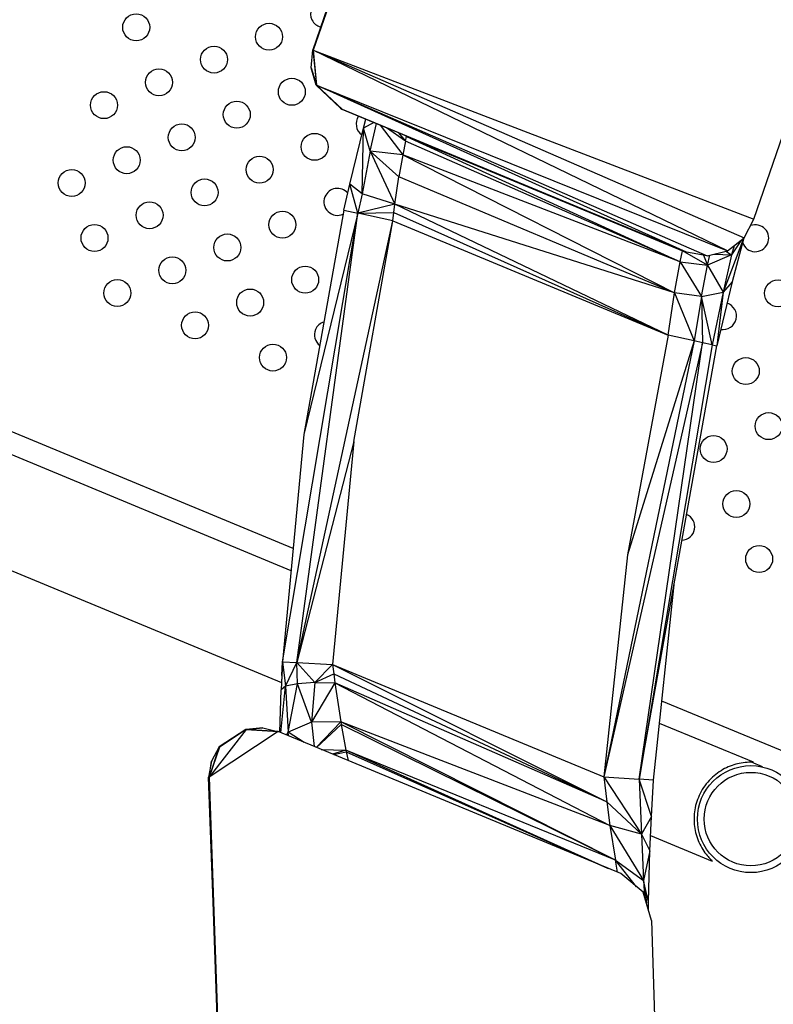
# Model space of a CAD drawing. Units: millimetres. Extents: x 11854.8 to 11867.4, y 10743.2 to 10756.1.
# Drawn here: x 11858.6 to 11858.8, y 10750.6 to 10750.9 of the extents above; entities that cross this region are included whole.
import ezdxf

# ---------------------------------------------------------------- set-up
doc = ezdxf.new("R2010")
doc.units = ezdxf.units.MM

msp = doc.modelspace()

# ---------------------------------------------------------------- linework, layer by layer
at = {"color": 7, "linetype": 'Continuous', "lineweight": 25}
for p, q in [((11858.69864717403, 10750.97810302928), (11858.66429956688, 10750.87805806847)), ((11858.69864717403, 10750.97810302928), (11858.66443542167, 10750.87801513979)), ((11858.69878180572, 10750.97806061674), (11858.66443542167, 10750.87801513979)), ((11858.65783953469, 10750.72352065194), (11858.11259195581, 10750.94936908167)), ((11858.79518690113, 10750.82781147192), (11858.82840428783, 10750.9243810879)), ((11858.10044178036, 10750.92003589677), (11858.65496065344, 10750.69034717995)), ((11858.66383040995, 10750.87276702862), (11858.66429956688, 10750.87805806847)), ((11858.66429956688, 10750.87805806847), (11858.66443542167, 10750.87801513979)), ((11858.66429956688, 10750.87805806847), (11858.66541126097, 10750.86757320801)), ((11858.66443542167, 10750.87801513979), (11858.79518690113, 10750.82781147192)), ((11858.66443542167, 10750.87801513979), (11858.79230081984, 10750.82229309099)), ((11858.66443542167, 10750.87801513979), (11858.66541126097, 10750.86757320801)), ((11858.78740580797, 10750.81844533747), (11858.66443542167, 10750.87801513979)), ((11858.66383040995, 10750.87276702862), (11858.66541126097, 10750.86757320801)), ((11858.66526760558, 10750.86762537665), (11858.66383040995, 10750.87276702862)), ((11858.66526760558, 10750.86762537665), (11858.66541126097, 10750.86757320801)), ((11858.66526760558, 10750.86762537665), (11858.67305296797, 10750.8603885368)), ((11858.67291727769, 10750.86042845142), (11858.66526760558, 10750.86762537665)), ((11858.67251210537, 10750.86072557866), (11858.66526760558, 10750.86762537665)), ((11858.66541126097, 10750.86757320801), (11858.78740580797, 10750.81844533747)), ((11858.66541126097, 10750.86757320801), (11858.78135917203, 10750.81695403194)), ((11858.77523354899, 10750.81807075875), (11858.66541126097, 10750.86757320801)), ((11858.66541126097, 10750.86757320801), (11858.67305296797, 10750.8603885368)), ((11858.67251210537, 10750.86072557866), (11858.67291727769, 10750.86042845142)), ((11858.67305296797, 10750.8603885368), (11858.67291727769, 10750.86042845142)), ((11858.67291727769, 10750.86042845142), (11858.68748744832, 10750.85438816187)), ((11858.77523354899, 10750.81807075875), (11858.67305296797, 10750.8603885368)), ((11858.77401255792, 10750.81844752338), (11858.67305296797, 10750.8603885368)), ((11858.68748744832, 10750.85438816187), (11858.67305296797, 10750.8603885368)), ((11858.67929498714, 10750.85482905266), (11858.680004627, 10750.85749028116)), ((11858.68244404232, 10750.85647898382), (11858.67929498714, 10750.85482905266)), ((11858.68133634173, 10750.84795320234), (11858.683157797, 10750.85618308578)), ((11858.6752577007, 10750.83825405514), (11858.67929498714, 10750.85482905266)), ((11858.67893663967, 10750.83537209827), (11858.67929498714, 10750.85482905266)), ((11858.68133634173, 10750.84795320234), (11858.67929498714, 10750.85482905266)), ((11858.68424093651, 10750.85573405355), (11858.69096558198, 10750.84686935185)), ((11858.69175739792, 10750.85098142649), (11858.68615661251, 10750.85493988044)), ((11858.77401255792, 10750.81844752338), (11858.68748744832, 10750.85438816187)), ((11858.69300146346, 10750.85209404765), (11858.68748744832, 10750.85438816187)), ((11858.68959461581, 10750.8535114717), (11858.69175739792, 10750.85098142649)), ((11858.69175739792, 10750.85098142649), (11858.69096558198, 10750.84686935185)), ((11858.69175739792, 10750.85098142649), (11858.6920737069, 10750.85238118613)), ((11858.77329083951, 10750.81512204181), (11858.69175739792, 10750.85098142649)), ((11858.6920737069, 10750.85238118613), (11858.69188430523, 10750.852558843)), ((11858.69300146346, 10750.85209404765), (11858.6920737069, 10750.85238118613)), ((11858.6920737069, 10750.85238118613), (11858.77401255792, 10750.81844752338)), ((11858.6920737069, 10750.85238118613), (11858.77329083951, 10750.81512204181)), ((11858.69300146346, 10750.85209404765), (11858.77401255792, 10750.81844752338)), ((11858.68133634173, 10750.84795320234), (11858.67893663967, 10750.83537209827)), ((11858.69096558198, 10750.84686935185), (11858.68133634173, 10750.84795320234)), ((11858.68986434067, 10750.8404087162), (11858.68133634173, 10750.84795320234)), ((11858.68133634173, 10750.84795320234), (11858.68867788143, 10750.83224273736)), ((11858.69096558198, 10750.84686935185), (11858.68986434067, 10750.8404087162)), ((11858.77329083951, 10750.81512204181), (11858.69096558198, 10750.84686935185)), ((11858.69096558198, 10750.84686935185), (11858.77163210203, 10750.80600601209)), ((11858.68867788143, 10750.83224273736), (11858.68986434067, 10750.8404087162)), ((11858.77163210203, 10750.80600601209), (11858.68986434067, 10750.8404087162)), ((11858.67351821665, 10750.83049869136), (11858.6752577007, 10750.83825405514)), ((11858.67437625238, 10750.83437173645), (11858.6752577007, 10750.83825405514)), ((11858.67893663967, 10750.83537209827), (11858.6752577007, 10750.83825405514)), ((11858.67770110092, 10750.8295721332), (11858.6752577007, 10750.83825405514)), ((11858.67351821665, 10750.83049869136), (11858.67437625238, 10750.83437173645)), ((11858.67893663967, 10750.83537209827), (11858.67770110092, 10750.8295721332)), ((11858.68867788143, 10750.83224273736), (11858.67893663967, 10750.83537209827)), ((11858.67351821665, 10750.83049869136), (11858.66167320396, 10750.76387915471)), ((11858.67351821665, 10750.83049869136), (11858.67770110092, 10750.8295721332)), ((11858.68867788143, 10750.83224273736), (11858.67770110092, 10750.8295721332)), ((11858.68836417356, 10750.82976504208), (11858.68867788143, 10750.83224273736)), ((11858.77163210203, 10750.80600601209), (11858.68867788143, 10750.83224273736)), ((11858.76980505025, 10750.79344283074), (11858.68867788143, 10750.83224273736)), ((11858.65527421558, 10750.69651455638), (11858.67770110092, 10750.8295721332)), ((11858.65955110449, 10750.69626914291), (11858.67770110092, 10750.8295721332)), ((11858.65955110449, 10750.69626914291), (11858.68807235044, 10750.8272908186)), ((11858.67770110092, 10750.8295721332), (11858.66167320396, 10750.76387915471)), ((11858.67643787983, 10750.76185306986), (11858.68807235044, 10750.8272908186)), ((11858.67770110092, 10750.8295721332), (11858.68836417356, 10750.82976504208)), ((11858.68807235044, 10750.8272908186), (11858.67770110092, 10750.8295721332)), ((11858.68807235044, 10750.8272908186), (11858.68836417356, 10750.82976504208)), ((11858.68807235044, 10750.8272908186), (11858.76980505025, 10750.79344283074)), ((11858.68836417356, 10750.82976504208), (11858.76980505025, 10750.79344283074)), ((11858.79230081984, 10750.82229309099), (11858.79518690113, 10750.82781147192)), ((11858.79208715822, 10750.822125141), (11858.7860526345, 10750.80619177066)), ((11858.78740580797, 10750.81844533747), (11858.79230081984, 10750.82229309099)), ((11858.79152508197, 10750.82168331758), (11858.78860080654, 10750.81720810799)), ((11858.79222806789, 10750.82223590389), (11858.78875701161, 10750.80922782112)), ((11858.77329083951, 10750.81512204181), (11858.77401255792, 10750.81844752338)), ((11858.77401255792, 10750.81844752338), (11858.77523354899, 10750.81807075875)), ((11858.78145033483, 10750.81418176201), (11858.77401255792, 10750.81844752338)), ((11858.78135917203, 10750.81695403194), (11858.78740580797, 10750.81844533747)), ((11858.78692596052, 10750.81832699081), (11858.78860080654, 10750.81720810799)), ((11858.78931864027, 10750.81994893081), (11858.78860080654, 10750.81720810799)), ((11858.78135917203, 10750.81695403194), (11858.77523354899, 10750.81807075875)), ((11858.78020658863, 10750.81716415273), (11858.78145033483, 10750.81418176201)), ((11858.78860080654, 10750.81720810799), (11858.78145033483, 10750.81418176201)), ((11858.78145033483, 10750.81418176201), (11858.78211928261, 10750.81714150099)), ((11858.78345968076, 10750.81747208864), (11858.78860080654, 10750.81720810799)), ((11858.78860080654, 10750.81720810799), (11858.7860526345, 10750.80619177066)), ((11858.77163210203, 10750.80600601209), (11858.77329083951, 10750.81512204181)), ((11858.77329083951, 10750.81512204181), (11858.78145033483, 10750.81418176201)), ((11858.77329083951, 10750.81512204181), (11858.77965198947, 10750.80485807218)), ((11858.77965198947, 10750.80485807218), (11858.78145033483, 10750.81418176201)), ((11858.78145033483, 10750.81418176201), (11858.7860526345, 10750.80619177066)), ((11858.78875701161, 10750.80922782112), (11858.78417660277, 10750.79019136234)), ((11858.78875701161, 10750.80922782112), (11858.7860526345, 10750.80619177066)), ((11858.76980505025, 10750.79344283074), (11858.77163210203, 10750.80600601209)), ((11858.77965198947, 10750.80485807218), (11858.77163210203, 10750.80600601209)), ((11858.77163210203, 10750.80600601209), (11858.77751652067, 10750.79169443802)), ((11858.77965198947, 10750.80485807218), (11858.77751652067, 10750.79169443802)), ((11858.77965198947, 10750.80485807218), (11858.7860526345, 10750.80619177066)), ((11858.78282359877, 10750.79049438231), (11858.77965198947, 10750.80485807218)), ((11858.77965198947, 10750.80485807218), (11858.78000150684, 10750.79113375381)), ((11858.7860526345, 10750.80619177066), (11858.78282359877, 10750.79049438231)), ((11858.7860526345, 10750.80619177066), (11858.78417660277, 10750.79019136234)), ((11858.76980505025, 10750.79344283074), (11858.75769248742, 10750.72824595367)), ((11858.77751652067, 10750.79169443802), (11858.76980505025, 10750.79344283074)), ((11858.77751652067, 10750.79169443802), (11858.75071321704, 10750.66232659264)), ((11858.78000150684, 10750.79113375381), (11858.75071321704, 10750.66232659264)), ((11858.77751652067, 10750.79169443802), (11858.75769248742, 10750.72824595367)), ((11858.76114577245, 10750.66163893921), (11858.78000150684, 10750.79113375381)), ((11858.78282359877, 10750.79049438231), (11858.76114577245, 10750.66163893921)), ((11858.76114577245, 10750.66163893921), (11858.78417660277, 10750.79019136234)), ((11858.78000150684, 10750.79113375381), (11858.77751652067, 10750.79169443802)), ((11858.78282359877, 10750.79049438231), (11858.78000150684, 10750.79113375381)), ((11858.78282359877, 10750.79049438231), (11858.78417660277, 10750.79019136234)), ((11858.65846894183, 10750.73014666165), (11858.53195466004, 10750.78255047413)), ((11858.66167320396, 10750.76387915471), (11858.65527421558, 10750.69651455638)), ((11858.67643787983, 10750.76185306986), (11858.65955110449, 10750.69626914291)), ((11858.67643787983, 10750.76185306986), (11858.67015268424, 10750.69568830351)), ((11858.75769248742, 10750.72824595367), (11858.75071321704, 10750.66232659264)), ((11858.76541913617, 10750.66136701855), (11858.77166236231, 10750.72033995392)), ((11858.65527421558, 10750.69651455638), (11858.6548596568, 10750.68820825413)), ((11858.65505649078, 10750.69237684105), (11858.65527421558, 10750.69651455638)), ((11858.65527421558, 10750.69651455638), (11858.65955110449, 10750.69626914291)), ((11858.65527421558, 10750.69651455638), (11858.65616364891, 10750.68922568693)), ((11858.65616364891, 10750.68922568693), (11858.65955110449, 10750.69626914291)), ((11858.65955110449, 10750.69626914291), (11858.67015268424, 10750.69568830351)), ((11858.65955110449, 10750.69626914291), (11858.6648784925, 10750.69030979767)), ((11858.65969689539, 10750.68996654887), (11858.65955110449, 10750.69626914291)), ((11858.6648784925, 10750.69030979767), (11858.67015268424, 10750.69568830351)), ((11858.67015268424, 10750.69568830351), (11858.75071321704, 10750.66232659264)), ((11858.67015268424, 10750.69568830351), (11858.75155554109, 10750.65490104395)), ((11858.67015268424, 10750.69568830351), (11858.67049058324, 10750.69295334637)), ((11858.6648784925, 10750.69030979767), (11858.67049058324, 10750.69295334637)), ((11858.67049058324, 10750.69295334637), (11858.75155554109, 10750.65490104395)), ((11858.67049058324, 10750.69295334637), (11858.67084946329, 10750.6901957377)), ((11858.65505649078, 10750.69237684105), (11858.6548596568, 10750.68820825413)), ((11858.65969689539, 10750.68996654887), (11858.65616364891, 10750.68922568693)), ((11858.65702187089, 10750.67561176707), (11858.65969689539, 10750.68996654887)), ((11858.6648784925, 10750.69030979767), (11858.65969689539, 10750.68996654887)), ((11858.66389989887, 10750.67854589877), (11858.65969689539, 10750.68996654887)), ((11858.6648784925, 10750.69030979767), (11858.66389989887, 10750.67854589877)), ((11858.67084946329, 10750.6901957377), (11858.66389989887, 10750.67854589877)), ((11858.6648784925, 10750.69030979767), (11858.67084946329, 10750.6901957377)), ((11858.67084946329, 10750.6901957377), (11858.67258228464, 10750.67871983059)), ((11858.67084946329, 10750.6901957377), (11858.75247954224, 10750.64794263482)), ((11858.75155554109, 10750.65490104395), (11858.67084946329, 10750.6901957377)), ((11858.65446272153, 10750.675560481), (11858.6548596568, 10750.68820825413)), ((11858.65477258778, 10750.67543215679), (11858.65616364891, 10750.68922568693)), ((11858.65616364891, 10750.68922568693), (11858.6548596568, 10750.68820825413)), ((11858.65616364891, 10750.68922568693), (11858.65702187089, 10750.67561176707)), ((11858.85406381352, 10750.64912879684), (11858.76790181617, 10750.68481818375)), ((11858.66389989887, 10750.67854589877), (11858.65702187089, 10750.67561176707)), ((11858.67258228464, 10750.67871983059), (11858.66389989887, 10750.67854589877)), ((11858.66389989887, 10750.67854589877), (11858.66473783243, 10750.67130527255)), ((11858.67258228464, 10750.67871983059), (11858.6653293613, 10750.67106030404)), ((11858.67271643533, 10750.67792177565), (11858.66537360764, 10750.6710419804)), ((11858.67258228464, 10750.67871983059), (11858.67271643533, 10750.67792177565)), ((11858.75247954224, 10750.64794263482), (11858.67258228464, 10750.67871983059)), ((11858.75409190103, 10750.63759200065), (11858.67258228464, 10750.67871983059)), ((11858.67271643533, 10750.67792177565), (11858.67409791489, 10750.67025332427)), ((11858.75409190103, 10750.63759200065), (11858.67271643533, 10750.67792177565)), ((11858.79508983312, 10750.66666984585), (11858.76720337456, 10750.67822076899)), ((11858.64454429083, 10750.6763976575), (11858.63349604468, 10750.66225713933)), ((11858.65398504339, 10750.67575830077), (11858.63349604468, 10750.66225713933)), ((11858.64438940387, 10750.67643405096), (11858.63648093831, 10750.67120760972)), ((11858.64438940387, 10750.67643405096), (11858.6366338858, 10750.67118384592)), ((11858.64454429083, 10750.6763976575), (11858.6366338858, 10750.67118384592)), ((11858.64438940387, 10750.67643405096), (11858.64942646387, 10750.67687500632)), ((11858.64454429083, 10750.6763976575), (11858.64438940387, 10750.67643405096)), ((11858.64942646387, 10750.67687500632), (11858.64454429083, 10750.6763976575)), ((11858.64454429083, 10750.6763976575), (11858.65398504339, 10750.67575830077)), ((11858.65385042122, 10750.67580069958), (11858.64454429083, 10750.6763976575)), ((11858.64942646387, 10750.67687500632), (11858.65385042122, 10750.67580069958)), ((11858.65385042122, 10750.67580069958), (11858.65398504339, 10750.67575830077)), ((11858.75566759271, 10750.63364873644), (11858.65398504339, 10750.67575830077)), ((11858.65650533026, 10750.67471458007), (11858.65702187089, 10750.67561176707)), ((11858.66171266596, 10750.6725580779), (11858.65702187089, 10750.67561176707)), ((11858.65704213582, 10750.67449227399), (11858.65702187089, 10750.67561176707)), ((11858.63648093831, 10750.67120760972), (11858.63349604468, 10750.66225713933)), ((11858.6366338858, 10750.67118384592), (11858.63349604468, 10750.66225713933)), ((11858.63648093831, 10750.67120760972), (11858.63418624441, 10750.66699296398)), ((11858.6366338858, 10750.67118384592), (11858.63648093831, 10750.67120760972)), ((11858.66674765345, 10750.67047294991), (11858.67409791489, 10750.67025332427)), ((11858.67409791489, 10750.67025332427), (11858.67008960228, 10750.6690889562)), ((11858.67047276706, 10750.66893027703), (11858.6741835572, 10750.66981597525)), ((11858.75217624699, 10750.63509459955), (11858.67409791489, 10750.67025332427)), ((11858.75409190103, 10750.63759200065), (11858.67409791489, 10750.67025332427)), ((11858.67409791489, 10750.67025332427), (11858.6741835572, 10750.66981597525)), ((11858.6741835572, 10750.66981597525), (11858.75176480069, 10750.63526499087)), ((11858.6741835572, 10750.66981597525), (11858.67473556641, 10750.66716493357)), ((11858.63418624441, 10750.66699296398), (11858.63336017085, 10750.66230007628)), ((11858.63349604468, 10750.66225713933), (11858.63418624441, 10750.66699296398)), ((11858.79777168716, 10750.66530191999), (11858.79445787802, 10750.66667454157)), ((11858.63639582371, 10750.57995360653), (11858.63336017085, 10750.66230007628)), ((11858.63349604468, 10750.66225713933), (11858.63336017085, 10750.66230007628)), ((11858.63336017085, 10750.66230007628), (11858.63606293982, 10750.58238141186)), ((11858.63349604468, 10750.66225713933), (11858.63639582371, 10750.57995360653)), ((11858.75071321704, 10750.66232659264), (11858.75155554109, 10750.65490104395)), ((11858.75071321704, 10750.66232659264), (11858.76114577245, 10750.66163893921)), ((11858.75071321704, 10750.66232659264), (11858.76183692323, 10750.64535353519)), ((11858.76114577245, 10750.66163893921), (11858.76183692323, 10750.64535353519)), ((11858.764778711, 10750.65054000723), (11858.76114577245, 10750.66163893921)), ((11858.76541913617, 10750.66136701855), (11858.76114577245, 10750.66163893921)), ((11858.764778711, 10750.65054000723), (11858.76541913617, 10750.66136701855)), ((11858.75155554109, 10750.65490104395), (11858.75247954224, 10750.64794263482)), ((11858.76183692323, 10750.64535353519), (11858.75155554109, 10750.65490104395)), ((11858.764778711, 10750.65054000723), (11858.76183692323, 10750.64535353519)), ((11858.76432072889, 10750.64037036949), (11858.764778711, 10750.65054000723)), ((11858.75247954224, 10750.64794263482), (11858.75409190103, 10750.63759200065)), ((11858.75247954224, 10750.64794263482), (11858.76247018581, 10750.63160461263)), ((11858.76183692323, 10750.64535353519), (11858.75247954224, 10750.64794263482)), ((11858.76183692323, 10750.64535353519), (11858.76247018581, 10750.63160461263)), ((11858.76183692323, 10750.64535353519), (11858.76432072889, 10750.64037036949)), ((11858.76452756285, 10750.64496318303), (11858.78286156464, 10750.63736900807)), ((11858.76432072889, 10750.64037036949), (11858.76247018581, 10750.63160461263)), ((11858.76391817784, 10750.62530343819), (11858.76432072889, 10750.64037036949)), ((11858.75475361426, 10750.63402724026), (11858.75409190103, 10750.63759200065)), ((11858.75409190103, 10750.63759200065), (11858.76247018581, 10750.63160461263)), ((11858.76038354783, 10750.62974468788), (11858.75409190103, 10750.63759200065)), ((11858.76238796278, 10750.62808535629), (11858.75566759271, 10750.63364873644)), ((11858.76247018581, 10750.63160461263), (11858.76273699151, 10750.62688085753)), ((11858.76247018581, 10750.63160461263), (11858.76330383591, 10750.62492467647)), ((11858.76391817784, 10750.62530343819), (11858.76247018581, 10750.63160461263)), ((11858.7648153949, 10750.61970828366), (11858.76238796278, 10750.62808535629)), ((11858.76391917457, 10750.62280114164), (11858.76391817784, 10750.62530343819)), ((11858.7648153949, 10750.61970828366), (11858.76747990244, 10750.53780632034))]:
    msp.add_line(p, q, dxfattribs=at)
for centre, radius in [((11858.61186629721, 10750.8847490454), 0.004000000000000763), ((11858.65129532483, 10750.88194694246), 0.003999999999999503), ((11858.6349632932, 10750.87518197811), 0.003999999999999329), ((11858.61863126156, 10750.86841701376), 0.003999999999999503), ((11858.65806028918, 10750.86561491082), 0.004000000000000343), ((11858.60229922993, 10750.86165204941), 0.003999999999999503), ((11858.64172825755, 10750.85884994648), 0.003999999999999749), ((11858.62539622591, 10750.85208498213), 0.003999999999999923), ((11858.66482525353, 10750.84928287919), 0.003999999999999923), ((11858.60906419428, 10750.84532001778), 0.004000000000000343), ((11858.6484932219, 10750.84251791484), 0.003999999999999749), ((11858.59273216264, 10750.83855505343), 0.003999999999999749), ((11858.63216119026, 10750.83575295049), 0.004000000000000763), ((11858.61582915863, 10750.82898798614), 0.004000000000000343), ((11858.65525818625, 10750.8261858832), 0.003999999999999329), ((11858.59949712699, 10750.82222302179), 0.003999999999999749), ((11858.63892615461, 10750.81942091886), 0.003999999999999329), ((11858.62259412298, 10750.81265595451), 0.004000000000000343), ((11858.6620231506, 10750.80985385157), 0.004000000000000763), ((11858.60626209134, 10750.80589099016), 0.004000000000000589), ((11858.8023760599, 10750.80583749693), 0.003999999999999503), ((11858.64569111896, 10750.80308888722), 0.004000000000000589), ((11858.62935908733, 10750.79632392287), 0.004000000000000763), ((11858.65245608331, 10750.78675685558), 0.003999999999999329), ((11858.79280899261, 10750.78274050094), 0.003999999999999749), ((11858.79957395696, 10750.7664084693), 0.004000000000000169), ((11858.78324192533, 10750.75964350495), 0.004000000000000169), ((11858.79000688968, 10750.74331147332), 0.004000000000000589), ((11858.79677185403, 10750.72697944168), 0.004000000000000169), ((11858.79431497238, 10750.64980783248), 0.01587499999999987), ((11858.79431497238, 10750.64980783248), 0.01387500000000038)]:
    msp.add_circle(centre, radius, dxfattribs=at)
for centre, radius, start, end in [((11858.66762735647, 10750.88871190681), 0.004000000000000169, 157.5000459950645, 255.5255473500139), ((11858.68115728517, 10750.85604784354), 0.004000000000000568, 144.6114558979394, 233.9620993683899), ((11858.67159021788, 10750.83295084755), 0.004000000000000566, 40.29732417325786, 157.5000459950645), ((11858.67159021788, 10750.83295084755), 0.004000000000000392, 157.5000459950645, 295.5004866686531), ((11858.79561109555, 10750.82216952856), 0.003999999999999924, 199.8298789624309, 110.7777595213784), ((11858.78604402826, 10750.79907253258), 0.004000000000000221, 260.2268931100261, 72.71529116300216), ((11858.66878811495, 10750.79352181993), 0.004000000000000343, 157.5000459950645, 232.918498035186), ((11858.66878811495, 10750.79352181993), 0.004000000000000343, 106.9177390659166, 157.5000459950645), ((11858.77367485804, 10750.73654650897), 0.004000000000000339, 272.5083256975668, 67.17751358650726)]:
    msp.add_arc(centre, radius, start, end, dxfattribs=at)
msp.add_open_spline([(11858.79508802947, 10750.66666499177), (11858.79504397415, 10750.66666792124), (11858.79495341715, 10750.66667394283), (11858.79364470127, 10750.66670028239), (11858.79158582284, 10750.66651755079), (11858.78926574158, 10750.66596409169), (11858.78705610959, 10750.66510676483), (11858.78487928379, 10750.66387541017), (11858.78284139903, 10750.66227547895), (11858.7810091538, 10750.6603049198), (11858.77952745206, 10750.65808220416), (11858.77842044449, 10750.655669161), (11858.77772259675, 10750.65321584598), (11858.77740291307, 10750.650703857), (11858.7774535997, 10750.64822366251), (11858.77786614349, 10750.64578020993), (11858.77862535045, 10750.64343554633), (11858.77970502014, 10750.64124817134), (11858.78098053301, 10750.63939650412), (11858.78220414159, 10750.6380253852), (11858.78292663944, 10750.63735431075), (11858.78289013403, 10750.6373884138), (11858.78287556421, 10750.6374020248)], degree=3, knots=[0, 0, 0, 0, 0.04380199009835744, 0.09003626156968847, 0.1509466554697705, 0.2006344190693417, 0.2516896902171297, 0.3029276856317565, 0.3555619362791416, 0.4080673353188864, 0.4622911968705004, 0.5117042893910748, 0.5626218975596486, 0.6109576250724896, 0.6606164328705441, 0.7105139323742263, 0.7616997139739317, 0.8146118406330093, 0.8691981918904805, 0.9179622460344858, 0.9672575902759337, 1, 1, 1, 1], dxfattribs=at)

doc.saveas('drawing.dxf')
